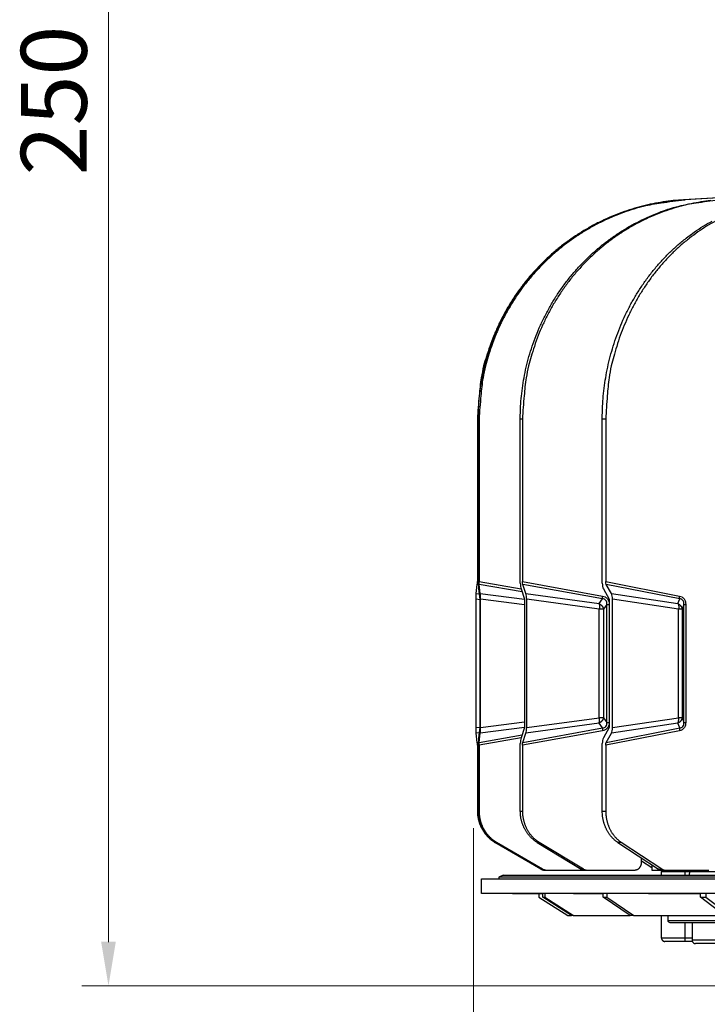
# Model space of a CAD drawing. Extents: x 361 to 2276, y 3727 to 5123.
# Drawn here: x 875 to 968, y 4261 to 4395 of the extents above; entities that cross this region are included whole.
import ezdxf

# ---------------------------------------------------------------- set-up
doc = ezdxf.new("R2010")
doc.units = 0
doc.header["$LTSCALE"] = 20
doc.header["$MEASUREMENT"] = 0
doc.layers.get('0').update_dxf_attribs({"linetype": 'CONTINUOUS'})
doc.layers.add('1', color=7, linetype='CONTINUOUS')
doc.layers.add('204', color=7, linetype='CONTINUOUS')
doc.styles.get("Standard").update_dxf_attribs({"font": 'monotxt.shx'})

# ---------------------------------------------------------------- blocks, each defined once
blk = doc.blocks.new('HSDJJDJDJJ54')
at = {"layer": '204', "color": 252, "linetype": 'Continuous'}
for p, q in [((621.63, 4391.61), (613.85, 4391.16)), ((613.97, 4391.16), (614.07, 4391.16)), ((621.85, 4391.61), (614.07, 4391.16)), ((585.72, 4361.21), (585.72, 4339.01)), ((585.85, 4338.78), (585.85, 4361.21)), ((585.95, 4361.21), (585.85, 4361.21)), ((585.95, 4361.21), (585.95, 4339.01)), ((591.58, 4338.78), (591.58, 4361.21)), ((591.87, 4361.21), (591.58, 4361.21)), ((591.87, 4361.21), (591.87, 4339.01)), ((603.24, 4361.21), (602.77, 4361.21)), ((602.77, 4338.78), (602.77, 4361.21)), ((603.24, 4361.21), (603.24, 4339.01)), ((585.56, 4337.36), (585.7, 4338.62)), ((585.86, 4338.59), (585.7, 4338.62)), ((585.72, 4339.01), (585.85, 4338.98)), ((585.95, 4339.01), (591.68, 4338.01)), ((591.82, 4337.6), (585.97, 4338.62)), ((586.12, 4337.36), (585.97, 4338.62)), ((591.87, 4339.01), (602.81, 4337.03)), ((602.8, 4336.65), (591.92, 4338.62)), ((592.35, 4337.36), (591.92, 4338.62)), ((603.24, 4339.01), (613.32, 4337.03)), ((613.35, 4336.65), (603.32, 4338.62)), ((604.02, 4337.36), (603.32, 4338.62)), ((585.56, 4337.36), (585.97, 4337.31)), ((585.89, 4338), (586.05, 4336.6)), ((586.12, 4337.36), (592.16, 4336.58)), ((591.68, 4338), (592.16, 4336.6)), ((592.35, 4337.36), (602.33, 4336)), ((602.93, 4338), (603.71, 4336.6)), ((604.02, 4337.36), (613.1, 4336)), ((586.05, 4336.53), (585.53, 4336.6)), ((585.53, 4319.06), (585.53, 4336.6)), ((586.05, 4336.6), (586.05, 4319.05)), ((592.16, 4335.82), (586.15, 4336.6)), ((586.15, 4319.06), (586.15, 4336.6)), ((592.16, 4336.6), (592.16, 4319.05)), ((602.36, 4335.25), (592.45, 4336.6)), ((592.45, 4319.06), (592.45, 4336.6)), ((602.33, 4336), (602.8, 4336.65)), ((603.41, 4335.89), (602.94, 4335.25)), ((603.41, 4335.89), (603.71, 4335.89)), ((603.41, 4319.76), (603.41, 4335.89)), ((603.71, 4336.6), (603.71, 4319.05)), ((613.2, 4335.25), (604.18, 4336.6)), ((604.18, 4319.06), (604.18, 4336.6)), ((613.1, 4336), (613.35, 4336.65)), ((613.91, 4335.89), (613.66, 4335.25)), ((613.91, 4319.76), (613.91, 4335.89)), ((613.91, 4335.89), (614.16, 4335.89)), ((614.16, 4335.89), (614.16, 4319.76)), ((602.94, 4335.25), (602.36, 4335.25)), ((602.36, 4320.41), (602.36, 4335.25)), ((602.94, 4335.25), (602.94, 4320.41)), ((613.2, 4320.41), (613.2, 4335.25)), ((613.66, 4335.25), (613.2, 4335.25)), ((613.66, 4335.25), (613.66, 4320.41)), ((586.15, 4319.06), (592.16, 4319.84)), ((602.33, 4319.66), (592.35, 4318.29)), ((592.45, 4319.06), (602.36, 4320.41)), ((602.8, 4319.01), (602.33, 4319.66)), ((602.94, 4320.41), (602.36, 4320.41)), ((602.94, 4320.41), (603.41, 4319.76)), ((603.41, 4319.76), (603.71, 4319.76)), ((613.1, 4319.66), (604.02, 4318.29)), ((604.18, 4319.06), (613.2, 4320.41)), ((613.35, 4319.01), (613.1, 4319.66)), ((613.66, 4320.41), (613.2, 4320.41)), ((613.66, 4320.41), (613.91, 4319.76)), ((613.91, 4319.76), (614.16, 4319.76)), ((585.53, 4319.06), (586.05, 4319.13)), ((585.97, 4318.35), (585.56, 4318.29)), ((585.7, 4317.04), (585.56, 4318.29)), ((586.05, 4319.05), (585.89, 4317.65)), ((585.97, 4317.04), (586.12, 4318.29)), ((592.16, 4319.08), (586.12, 4318.29)), ((592.16, 4319.05), (591.68, 4317.65)), ((602.81, 4318.63), (591.87, 4316.65)), ((591.92, 4317.04), (602.8, 4319.01)), ((591.92, 4317.04), (592.35, 4318.29)), ((603.71, 4319.05), (602.93, 4317.65)), ((613.32, 4318.63), (603.24, 4316.65)), ((603.32, 4317.04), (613.35, 4319.01)), ((603.32, 4317.04), (604.02, 4318.29)), ((585.7, 4317.04), (585.86, 4317.07)), ((585.85, 4307.64), (585.85, 4316.88)), ((591.68, 4317.65), (585.95, 4316.65)), ((585.97, 4317.04), (591.82, 4318.06)), ((591.58, 4307.64), (591.58, 4316.88)), ((602.77, 4307.64), (602.77, 4316.88)), ((585.85, 4316.68), (585.72, 4316.65)), ((585.72, 4316.65), (585.72, 4307.64)), ((585.95, 4316.65), (585.95, 4307.64)), ((591.87, 4316.65), (591.87, 4307.64)), ((603.24, 4316.65), (603.24, 4307.64)), ((585.85, 4307.64), (585.95, 4307.64)), ((591.58, 4307.64), (591.87, 4307.64)), ((602.77, 4307.64), (603.24, 4307.64)), ((594.38, 4299.73), (588.11, 4303.37)), ((588.25, 4303.37), (594.51, 4299.73)), ((588.34, 4303.37), (588.25, 4303.37)), ((594.61, 4299.73), (588.34, 4303.37)), ((593.88, 4303.37), (599.9, 4299.73)), ((594.17, 4303.37), (593.88, 4303.37)), ((600.19, 4299.73), (594.17, 4303.37)), ((604.88, 4303.37), (610.43, 4299.73)), ((605.35, 4303.37), (604.88, 4303.37)), ((610.91, 4299.73), (605.35, 4303.37)), ((608.13, 4300.6), (608.13, 4301.24)), ((609.53, 4299.9), (608.13, 4300.82)), ((594.51, 4299.73), (594.61, 4299.73)), ((594.88, 4299.6), (595.01, 4299.6)), ((595.01, 4299.6), (595.11, 4299.6)), ((595.11, 4299.6), (600.38, 4299.6)), ((599.9, 4299.73), (600.19, 4299.73)), ((600.38, 4299.6), (600.67, 4299.6)), ((600.67, 4299.6), (607.17, 4299.6)), ((610.43, 4299.73), (610.91, 4299.73)), ((610.88, 4299.6), (611.35, 4299.6)), ((611.35, 4299.6), (617.34, 4299.6))]:
    blk.add_line(p, q, dxfattribs=at)
at = {"layer": '204', "color": 7, "linetype": 'Continuous'}
for p, q in [((609.53, 4300.32), (609.53, 4299.6)), ((609.53, 4299.6), (610.88, 4299.6))]:
    blk.add_line(p, q, dxfattribs=at)
at = {"layer": '204', "color": 254, "linetype": 'Continuous'}
for p, q in [((610.83, 4299.4), (614.08, 4299.4)), ((610.83, 4299.4), (610.83, 4298.9)), ((614.08, 4299.4), (614.66, 4299.4)), ((614.08, 4298.9), (614.08, 4299.4)), ((614.66, 4299.4), (614.65, 4298.9)), ((614.66, 4299.4), (645.89, 4299.4)), ((586.28, 4298.4), (680.04, 4298.4)), ((586.28, 4296.4), (586.28, 4298.4)), ((589.25, 4298.9), (588.65, 4298.6)), ((727.78, 4298.6), (588.65, 4298.6)), ((588.65, 4298.6), (588.65, 4298.4)), ((589.25, 4298.9), (727.78, 4298.9)), ((680.04, 4296.4), (586.28, 4296.4)), ((594.12, 4296.4), (594.12, 4295.9)), ((594.12, 4295.9), (598.05, 4293.4)), ((594.67, 4295.9), (594.67, 4296.4)), ((594.67, 4295.9), (594.93, 4295.9)), ((598.58, 4293.4), (594.67, 4295.9)), ((594.93, 4296.4), (594.93, 4295.9)), ((594.93, 4295.9), (598.85, 4293.4)), ((602.9, 4295.9), (602.9, 4296.4)), ((602.9, 4295.9), (603.4, 4295.9)), ((606.58, 4293.4), (602.9, 4295.9)), ((603.4, 4296.4), (603.4, 4295.9)), ((603.4, 4295.9), (607.08, 4293.4)), ((616.16, 4295.9), (616.16, 4296.4)), ((616.16, 4295.9), (616.89, 4295.9)), ((619.46, 4293.4), (616.16, 4295.9)), ((616.89, 4296.4), (616.89, 4295.9)), ((616.89, 4295.9), (620.19, 4293.4)), ((598.05, 4293.4), (598.58, 4293.4)), ((598.85, 4293.4), (598.58, 4293.4)), ((598.85, 4293.4), (606.58, 4293.4)), ((607.08, 4293.4), (606.58, 4293.4)), ((607.08, 4293.4), (619.46, 4293.4)), ((610.83, 4293.4), (610.83, 4290.35)), ((611.75, 4292.7), (611.75, 4293.4)), ((611.75, 4292.7), (645.89, 4292.7)), ((645.89, 4292.4), (612.06, 4292.4)), ((614.08, 4290.35), (614.08, 4292.4)), ((615.03, 4292.4), (615.04, 4290.35)), ((610.83, 4290.35), (614.08, 4290.35)), ((614.08, 4289.85), (611.33, 4289.85)), ((614.08, 4290.35), (615.04, 4290.35)), ((614.08, 4289.85), (614.08, 4290.35)), ((615.07, 4289.85), (614.08, 4289.85)), ((615.04, 4290.04), (645.99, 4290.04)), ((852.06, 4289.55), (615.5, 4289.55))]:
    blk.add_line(p, q, dxfattribs=at)
at = {"layer": '204', "color": 253, "linetype": 'Continuous'}
blk.add_line((616.55, 4299.6), (616.43, 4299.4), dxfattribs=at)
at = {"layer": '204', "color": 252, "linetype": 'Continuous'}
for points in [[(613.85, 4391.16), (612.47, 4391.05, 0.012405), (611.08, 4390.87, 0.011823), (609.68, 4390.62, 0.011655), (608.27, 4390.3, 0.01211), (606.85, 4389.9, 0.012324), (605.44, 4389.43, 0.012459), (604.04, 4388.88, 0.012546), (602.65, 4388.25, 0.012727), (601.29, 4387.55, 0.01282), (599.94, 4386.77, 0.012943), (598.64, 4385.91, 0.013001), (597.37, 4384.99, 0.013081), (596.15, 4383.99, 0.013124), (594.98, 4382.93, 0.013181), (593.86, 4381.8, 0.013163), (592.81, 4380.62, 0.013094), (591.82, 4379.38, 0.013161), (590.9, 4378.1, 0.013321), (590.05, 4376.77, 0.012973), (589.28, 4375.41, 0.012182), (588.58, 4374.03, 0.013119), (587.96, 4372.61, 0.015107), (587.42, 4371.14, 0.011856), (586.95, 4369.74, 0.005094), (586.57, 4368.47, 0.015582), (586.25, 4366.86, 0.026107), (585.97, 4364.4, 0.013329), (585.72, 4361.21, 0.007307)], [(585.85, 4361.21), (585.89, 4362.6, -0.012287), (585.98, 4364, -0.011711), (586.15, 4365.42, -0.011548), (586.39, 4366.86, -0.012003), (586.7, 4368.3, -0.012219), (587.09, 4369.74, -0.012359), (587.55, 4371.18, -0.012452), (588.09, 4372.61, -0.01264), (588.71, 4374.02, -0.012742), (589.41, 4375.41, -0.012875), (590.18, 4376.77, -0.012944), (591.03, 4378.1, -0.013036), (591.95, 4379.38, -0.013091), (592.94, 4380.62, -0.01316), (594, 4381.8, -0.013156), (595.11, 4382.93, -0.013101), (596.28, 4383.99, -0.013181), (597.5, 4384.99, -0.013354), (598.77, 4385.91, -0.013019), (600.08, 4386.77, -0.012235), (601.41, 4387.55, -0.013187), (602.78, 4388.25, -0.015199), (604.21, 4388.88, -0.011939), (605.57, 4389.43, -0.005131), (606.81, 4389.88, -0.015703), (608.4, 4390.3, -0.026333), (610.82, 4390.73, -0.013452), (613.97, 4391.16, -0.007376)], [(614.07, 4391.16), (612.7, 4391.05, 0.012409), (611.31, 4390.87, 0.011825), (609.91, 4390.62, 0.011658), (608.5, 4390.3, 0.012113), (607.08, 4389.9, 0.012327), (605.67, 4389.43, 0.012462), (604.27, 4388.88, 0.012548), (602.88, 4388.25, 0.012729), (601.52, 4387.55, 0.012822), (600.18, 4386.77, 0.012945), (598.87, 4385.91, 0.013002), (597.6, 4384.99, 0.013082), (596.38, 4383.99, 0.013124), (595.21, 4382.93, 0.013181), (594.09, 4381.8, 0.013163), (593.04, 4380.62, 0.013094), (592.05, 4379.38, 0.01316), (591.13, 4378.1, 0.01332), (590.28, 4376.77, 0.012972), (589.51, 4375.41, 0.01218), (588.81, 4374.03, 0.013117), (588.19, 4372.61, 0.015104), (587.65, 4371.14, 0.011854), (587.19, 4369.74, 0.005093), (586.81, 4368.47, 0.015579), (586.49, 4366.86, 0.0261), (586.2, 4364.4, 0.013325), (585.95, 4361.21, 0.007305)], [(591.58, 4361.21), (591.61, 4362.6, -0.011812), (591.7, 4364, -0.011262), (591.86, 4365.42, -0.011113), (592.09, 4366.86, -0.011562), (592.39, 4368.3, -0.011787), (592.76, 4369.74, -0.011942), (593.21, 4371.18, -0.012057), (593.73, 4372.61, -0.012268), (594.33, 4374.02, -0.012402), (595, 4375.41, -0.012568), (595.74, 4376.77, -0.012679), (596.55, 4378.1, -0.012813), (597.44, 4379.38, -0.012917), (598.39, 4380.62, -0.013036), (599.4, 4381.8, -0.013087), (600.47, 4382.93, -0.013085), (601.6, 4383.99, -0.013221), (602.77, 4384.99, -0.01345), (604, 4385.91, -0.013167), (605.25, 4386.77, -0.01242), (606.53, 4387.55, -0.013436), (607.85, 4388.25, -0.015545), (609.23, 4388.88, -0.012256), (610.53, 4389.43, -0.005278), (611.72, 4389.88, -0.016178), (613.25, 4390.3, -0.027246), (615.57, 4390.73, -0.013958), (618.61, 4391.16, -0.007661)], [(617.58, 4391.05, 0.012901), (616.24, 4390.87, 0.012285), (614.9, 4390.62, 0.012097), (613.54, 4390.3, 0.01255), (612.18, 4389.9, 0.012746), (610.82, 4389.43, 0.012857), (609.48, 4388.88, 0.012912), (608.14, 4388.25, 0.01306), (606.83, 4387.55, 0.013112), (605.54, 4386.77, 0.013192), (604.28, 4385.91, 0.0132), (603.07, 4384.99, 0.01323), (601.89, 4383.99, 0.013218), (600.77, 4382.93, 0.013221), (599.69, 4381.8, 0.013147), (598.68, 4380.62, 0.013025), (597.73, 4379.38, 0.013037), (596.85, 4378.1, 0.013143), (596.03, 4376.77, 0.01275), (595.29, 4375.41, 0.011931), (594.62, 4374.03, 0.012806), (594.02, 4372.61, 0.014698), (593.5, 4371.14, 0.0115), (593.05, 4369.74, 0.004933), (592.69, 4368.47, 0.015069), (592.38, 4366.86, 0.025165), (592.11, 4364.4, 0.012823), (591.87, 4361.21, 0.007026)], [(602.77, 4361.21), (602.79, 4362.6, -0.010884), (602.88, 4364, -0.010383), (603.03, 4365.42, -0.010258), (603.24, 4366.86, -0.010692), (603.51, 4368.3, -0.010928), (603.86, 4369.74, -0.011107), (604.27, 4371.18, -0.011258), (604.75, 4372.61, -0.011506), (605.3, 4374.02, -0.011694), (605.91, 4375.41, -0.011919), (606.6, 4376.77, -0.012103), (607.35, 4378.1, -0.012315), (608.17, 4379.38, -0.012511), (609.04, 4380.62, -0.012724), (609.98, 4381.8, -0.012882), (610.96, 4382.93, -0.012987), (612, 4383.99, -0.013239), (613.08, 4384.99, -0.013584), (614.21, 4385.91, -0.013418), (615.36, 4386.77, -0.012759), (616.54, 4387.55, -0.013913), (617.76, 4388.25, -0.016233)], [(618.23, 4388.25, 0.013734), (617.02, 4387.55, 0.013687), (615.83, 4386.77, 0.013666), (614.68, 4385.91, 0.013562), (613.55, 4384.99, 0.01348), (612.47, 4383.99, 0.013349), (611.43, 4382.93, 0.013239), (610.45, 4381.8, 0.013049), (609.51, 4380.62, 0.012821), (608.64, 4379.38, 0.012725), (607.82, 4378.1, 0.012729), (607.07, 4376.77, 0.012253), (606.39, 4375.41, 0.011391), (605.77, 4374.03, 0.012149), (605.22, 4372.61, 0.013856), (604.74, 4371.14, 0.010777), (604.33, 4369.74, 0.004609), (603.99, 4368.47, 0.014044), (603.71, 4366.86, 0.023312), (603.46, 4364.4, 0.011837), (603.24, 4361.21, 0.006479)], [(602.8, 4336.65), (602.8, 4336.66, -0.004827), (602.8, 4336.67, -0.004487), (602.8, 4336.68, -0.004221), (602.8, 4336.69, -0.00406), (602.8, 4336.7, -0.003878), (602.8, 4336.71, -0.00371), (602.79, 4336.72, -0.003546), (602.79, 4336.73, -0.003411), (602.79, 4336.74, -0.003276), (602.79, 4336.75, -0.00316), (602.79, 4336.77, -0.003044), (602.79, 4336.78, -0.002943), (602.79, 4336.79, -0.002848), (602.79, 4336.81, -0.002767), (602.79, 4336.82, -0.002678), (602.79, 4336.83, -0.002591), (602.79, 4336.85, -0.002542), (602.79, 4336.86, -0.002525), (602.8, 4336.87, -0.0024), (602.8, 4336.89, -0.002203), (602.8, 4336.9, -0.002367), (602.8, 4336.91, -0.002737), (602.8, 4336.93, -0.002066), (602.8, 4336.94, -0.000767), (602.8, 4336.95, -0.0028), (602.8, 4336.97, -0.004683), (602.81, 4336.99, -0.002293), (602.81, 4337.03, -0.001223)], [(613.35, 4336.65), (613.34, 4336.66, -0.006949), (613.34, 4336.67, -0.006554), (613.34, 4336.68, -0.006248), (613.33, 4336.69, -0.006081), (613.33, 4336.7, -0.005873), (613.33, 4336.71, -0.005673), (613.33, 4336.72, -0.005471), (613.32, 4336.73, -0.005304), (613.32, 4336.74, -0.005131), (613.32, 4336.75, -0.00498), (613.32, 4336.77, -0.004825), (613.32, 4336.78, -0.00469), (613.31, 4336.79, -0.004558), (613.31, 4336.81, -0.004447), (613.31, 4336.82, -0.004319), (613.31, 4336.83, -0.004191), (613.31, 4336.85, -0.004123), (613.31, 4336.86, -0.004105), (613.31, 4336.87, -0.003908), (613.31, 4336.89, -0.003592), (613.31, 4336.9, -0.003864), (613.31, 4336.91, -0.004473), (613.31, 4336.93, -0.003378), (613.31, 4336.94, -0.001254), (613.31, 4336.95, -0.004579), (613.31, 4336.97, -0.007656), (613.32, 4336.99, -0.003744), (613.32, 4337.03, -0.001995)], [(602.33, 4336), (602.34, 4335.98, -0.005253), (602.34, 4335.96, -0.004913), (602.35, 4335.94, -0.004647), (602.35, 4335.92, -0.00449), (602.36, 4335.9, -0.004309), (602.36, 4335.88, -0.004139), (602.36, 4335.86, -0.003973), (602.37, 4335.84, -0.003835), (602.37, 4335.81, -0.003696), (602.37, 4335.79, -0.003576), (602.37, 4335.76, -0.003455), (602.38, 4335.74, -0.00335), (602.38, 4335.71, -0.003249), (602.38, 4335.69, -0.003165), (602.38, 4335.66, -0.00307), (602.38, 4335.64, -0.002976), (602.38, 4335.61, -0.002925), (602.38, 4335.58, -0.002911), (602.38, 4335.55, -0.002771), (602.38, 4335.53, -0.002547), (602.38, 4335.5, -0.002741), (602.38, 4335.47, -0.003174), (602.38, 4335.44, -0.002399), (602.38, 4335.41, -0.000889), (602.38, 4335.39, -0.003256), (602.37, 4335.36, -0.005455), (602.37, 4335.31, -0.002673), (602.36, 4335.25, -0.001426)], [(602.33, 4336), (602.36, 4335.99, -0.006946), (602.39, 4335.97, -0.00677), (602.42, 4335.95, -0.006704), (602.45, 4335.93, -0.006812), (602.48, 4335.91, -0.006861), (602.51, 4335.89, -0.006891), (602.53, 4335.87, -0.006915), (602.56, 4335.85, -0.006969), (602.59, 4335.83, -0.007007), (602.61, 4335.81, -0.007058), (602.64, 4335.78, -0.007099), (602.66, 4335.76, -0.007148), (602.69, 4335.73, -0.007202), (602.71, 4335.71, -0.007267), (602.73, 4335.68, -0.007306), (602.75, 4335.65, -0.00732), (602.77, 4335.62, -0.007436), (602.79, 4335.6, -0.007629), (602.81, 4335.57, -0.007499), (602.83, 4335.54, -0.007095), (602.84, 4335.51, -0.007823), (602.86, 4335.48, -0.009295), (602.87, 4335.45, -0.007274), (602.89, 4335.42, -0.00283), (602.9, 4335.4, -0.010076), (602.91, 4335.36, -0.017576), (602.92, 4335.31, -0.008979), (602.94, 4335.25, -0.004887)], [(613.1, 4336), (613.13, 4335.99, -0.007352), (613.16, 4335.97, -0.007211), (613.19, 4335.95, -0.007185), (613.22, 4335.93, -0.007343), (613.25, 4335.91, -0.00744), (613.27, 4335.89, -0.007512), (613.3, 4335.87, -0.007579), (613.33, 4335.85, -0.007676), (613.35, 4335.83, -0.007756), (613.38, 4335.81, -0.007845), (613.4, 4335.78, -0.007924), (613.42, 4335.76, -0.008008), (613.45, 4335.73, -0.008095), (613.47, 4335.71, -0.008192), (613.49, 4335.68, -0.008256), (613.51, 4335.65, -0.008288), (613.53, 4335.62, -0.008433), (613.54, 4335.6, -0.00866), (613.56, 4335.57, -0.008517), (613.57, 4335.54, -0.008057), (613.59, 4335.51, -0.00888), (613.6, 4335.48, -0.010537), (613.61, 4335.45, -0.008229), (613.62, 4335.42, -0.003197), (613.63, 4335.4, -0.011367), (613.64, 4335.36, -0.019703), (613.65, 4335.31, -0.009992), (613.66, 4335.25, -0.005417)], [(613.1, 4336), (613.11, 4335.98, -0.006931), (613.12, 4335.96, -0.006577), (613.13, 4335.94, -0.006307), (613.14, 4335.92, -0.006168), (613.14, 4335.9, -0.005989), (613.15, 4335.88, -0.005812), (613.16, 4335.86, -0.005632), (613.17, 4335.84, -0.005484), (613.17, 4335.81, -0.005328), (613.18, 4335.79, -0.005191), (613.18, 4335.76, -0.005049), (613.19, 4335.74, -0.004924), (613.19, 4335.71, -0.004803), (613.2, 4335.69, -0.0047), (613.2, 4335.66, -0.00458), (613.2, 4335.64, -0.004456), (613.21, 4335.61, -0.004396), (613.21, 4335.58, -0.004388), (613.21, 4335.55, -0.004188), (613.21, 4335.53, -0.003857), (613.21, 4335.5, -0.004158), (613.21, 4335.47, -0.004824), (613.21, 4335.44, -0.00365), (613.21, 4335.41, -0.001354), (613.21, 4335.39, -0.00496), (613.21, 4335.36, -0.008315), (613.21, 4335.31, -0.004074), (613.2, 4335.25, -0.002173)], [(602.33, 4319.66), (602.34, 4319.67, 0.005253), (602.34, 4319.69, 0.004913), (602.35, 4319.71, 0.004647), (602.35, 4319.73, 0.00449), (602.36, 4319.75, 0.004309), (602.36, 4319.78, 0.00414), (602.36, 4319.8, 0.003973), (602.37, 4319.82, 0.003835), (602.37, 4319.84, 0.003696), (602.37, 4319.87, 0.003576), (602.37, 4319.89, 0.003455), (602.38, 4319.92, 0.00335), (602.38, 4319.94, 0.003249), (602.38, 4319.97, 0.003165), (602.38, 4320, 0.00307), (602.38, 4320.02, 0.002976), (602.38, 4320.05, 0.002925), (602.38, 4320.08, 0.002911), (602.38, 4320.1, 0.002771), (602.38, 4320.13, 0.002547), (602.38, 4320.16, 0.002741), (602.38, 4320.19, 0.003174), (602.38, 4320.22, 0.002399), (602.38, 4320.24, 0.000889), (602.38, 4320.27, 0.003256), (602.37, 4320.3, 0.005455), (602.37, 4320.35, 0.002673), (602.36, 4320.41, 0.001426)], [(602.94, 4320.41), (602.94, 4320.38, -0.00845), (602.93, 4320.35, -0.008151), (602.92, 4320.32, -0.007981), (602.91, 4320.29, -0.008018), (602.9, 4320.26, -0.007976), (602.89, 4320.23, -0.007911), (602.87, 4320.21, -0.007832), (602.86, 4320.18, -0.007788), (602.84, 4320.15, -0.00772), (602.83, 4320.12, -0.007667), (602.81, 4320.09, -0.007597), (602.79, 4320.06, -0.00754), (602.77, 4320.03, -0.00748), (602.75, 4320, -0.007437), (602.73, 4319.98, -0.00736), (602.71, 4319.95, -0.007266), (602.69, 4319.92, -0.007268), (602.66, 4319.9, -0.007345), (602.64, 4319.87, -0.007108), (602.61, 4319.85, -0.006631), (602.59, 4319.83, -0.007209), (602.56, 4319.8, -0.008431), (602.53, 4319.78, -0.006492), (602.51, 4319.76, -0.002504), (602.48, 4319.74, -0.008847), (602.45, 4319.72, -0.01506), (602.4, 4319.69, -0.00754), (602.33, 4319.66, -0.004067)], [(613.66, 4320.41), (613.66, 4320.38, -0.009307), (613.65, 4320.35, -0.009026), (613.65, 4320.32, -0.008883), (613.64, 4320.29, -0.008963), (613.63, 4320.26, -0.008952), (613.62, 4320.23, -0.008908), (613.61, 4320.21, -0.008845), (613.6, 4320.18, -0.008815), (613.59, 4320.15, -0.008753), (613.57, 4320.12, -0.008702), (613.56, 4320.09, -0.008628), (613.54, 4320.06, -0.008563), (613.53, 4320.03, -0.008491), (613.51, 4320, -0.008433), (613.49, 4319.98, -0.008334), (613.47, 4319.95, -0.008211), (613.45, 4319.92, -0.008192), (613.42, 4319.9, -0.008255), (613.4, 4319.87, -0.007962), (613.38, 4319.85, -0.007402), (613.35, 4319.83, -0.008015), (613.33, 4319.8, -0.009329), (613.3, 4319.78, -0.007144), (613.27, 4319.76, -0.002747), (613.25, 4319.74, -0.009676), (613.22, 4319.72, -0.016301), (613.17, 4319.69, -0.008079), (613.1, 4319.66, -0.004336)], [(613.1, 4319.66), (613.11, 4319.67, 0.006931), (613.12, 4319.69, 0.006577), (613.13, 4319.71, 0.006307), (613.14, 4319.73, 0.006168), (613.14, 4319.75, 0.005989), (613.15, 4319.78, 0.005812), (613.16, 4319.8, 0.005632), (613.17, 4319.82, 0.005484), (613.17, 4319.84, 0.005328), (613.18, 4319.87, 0.005191), (613.18, 4319.89, 0.00505), (613.19, 4319.92, 0.004925), (613.19, 4319.94, 0.004803), (613.2, 4319.97, 0.0047), (613.2, 4320, 0.00458), (613.2, 4320.02, 0.004456), (613.21, 4320.05, 0.004396), (613.21, 4320.08, 0.004388), (613.21, 4320.1, 0.004188), (613.21, 4320.13, 0.003857), (613.21, 4320.16, 0.004158), (613.21, 4320.19, 0.004824), (613.21, 4320.22, 0.00365), (613.21, 4320.24, 0.001354), (613.21, 4320.27, 0.00496), (613.21, 4320.3, 0.008315), (613.21, 4320.35, 0.004074), (613.2, 4320.41, 0.002173)], [(602.8, 4319.01), (602.8, 4319, 0.004827), (602.8, 4318.99, 0.004487), (602.8, 4318.98, 0.004221), (602.8, 4318.97, 0.00406), (602.8, 4318.96, 0.003878), (602.8, 4318.95, 0.00371), (602.79, 4318.94, 0.003546), (602.79, 4318.93, 0.003411), (602.79, 4318.91, 0.003276), (602.79, 4318.9, 0.00316), (602.79, 4318.89, 0.003044), (602.79, 4318.88, 0.002943), (602.79, 4318.86, 0.002848), (602.79, 4318.85, 0.002767), (602.79, 4318.84, 0.002678), (602.79, 4318.83, 0.002591), (602.79, 4318.81, 0.002542), (602.79, 4318.8, 0.002525), (602.8, 4318.78, 0.0024), (602.8, 4318.77, 0.002203), (602.8, 4318.76, 0.002367), (602.8, 4318.74, 0.002737), (602.8, 4318.73, 0.002066), (602.8, 4318.71, 0.000767), (602.8, 4318.7, 0.0028), (602.8, 4318.69, 0.004683), (602.81, 4318.66, 0.002293), (602.81, 4318.63, 0.001223)], [(613.35, 4319.01), (613.34, 4319, 0.006949), (613.34, 4318.99, 0.006554), (613.34, 4318.98, 0.006248), (613.33, 4318.97, 0.00608), (613.33, 4318.96, 0.005873), (613.33, 4318.95, 0.005672), (613.33, 4318.94, 0.005471), (613.32, 4318.93, 0.005304), (613.32, 4318.91, 0.005131), (613.32, 4318.9, 0.00498), (613.32, 4318.89, 0.004825), (613.32, 4318.88, 0.00469), (613.31, 4318.86, 0.004558), (613.31, 4318.85, 0.004447), (613.31, 4318.84, 0.004319), (613.31, 4318.83, 0.004191), (613.31, 4318.81, 0.004123), (613.31, 4318.8, 0.004105), (613.31, 4318.78, 0.003908), (613.31, 4318.77, 0.003592), (613.31, 4318.76, 0.003864), (613.31, 4318.74, 0.004473), (613.31, 4318.73, 0.003378), (613.31, 4318.71, 0.001254), (613.31, 4318.7, 0.004579), (613.31, 4318.69, 0.007656), (613.32, 4318.66, 0.003744), (613.32, 4318.63, 0.001995)], [(585.72, 4307.64), (585.72, 4307.48, 0.008398), (585.73, 4307.31, 0.008217), (585.74, 4307.14, 0.008162), (585.76, 4306.98, 0.008308), (585.79, 4306.81, 0.00838), (585.82, 4306.64, 0.00842), (585.86, 4306.48, 0.008448), (585.9, 4306.31, 0.008505), (585.95, 4306.15, 0.008536), (586, 4305.98, 0.008575), (586.06, 4305.82, 0.008595), (586.13, 4305.66, 0.008619), (586.2, 4305.5, 0.008639), (586.28, 4305.34, 0.008667), (586.36, 4305.19, 0.008655), (586.45, 4305.04, 0.00861), (586.54, 4304.89, 0.008675), (586.64, 4304.75, 0.008823), (586.74, 4304.61, 0.008588), (586.85, 4304.47, 0.008047), (586.96, 4304.34, 0.008783), (587.07, 4304.21, 0.010309), (587.2, 4304.09, 0.007956), (587.32, 4303.97, 0.003067), (587.42, 4303.87, 0.010863), (587.57, 4303.75, 0.018492), (587.8, 4303.58, 0.009231), (588.11, 4303.37, 0.004968)], [(588.25, 4303.37), (588.11, 4303.46, -0.008456), (587.97, 4303.55, -0.008271), (587.84, 4303.65, -0.008212), (587.71, 4303.75, -0.008356), (587.58, 4303.86, -0.008425), (587.45, 4303.97, -0.008462), (587.33, 4304.09, -0.008486), (587.21, 4304.21, -0.008539), (587.09, 4304.34, -0.008566), (586.98, 4304.47, -0.008601), (586.87, 4304.61, -0.008616), (586.77, 4304.75, -0.008635), (586.67, 4304.89, -0.00865), (586.58, 4305.04, -0.008674), (586.49, 4305.19, -0.008656), (586.41, 4305.34, -0.008607), (586.33, 4305.5, -0.008666), (586.26, 4305.66, -0.008809), (586.2, 4305.82, -0.00857), (586.14, 4305.98, -0.008026), (586.08, 4306.14, -0.008755), (586.03, 4306.31, -0.010271), (585.99, 4306.48, -0.007922), (585.95, 4306.64, -0.003053), (585.92, 4306.79, -0.01081), (585.9, 4306.98, -0.018388), (585.88, 4307.27, -0.009173), (585.85, 4307.64, -0.004935)], [(585.95, 4307.64), (585.96, 4307.48, 0.008396), (585.96, 4307.31, 0.008215), (585.98, 4307.14, 0.008159), (586, 4306.98, 0.008306), (586.02, 4306.81, 0.008378), (586.05, 4306.64, 0.008418), (586.09, 4306.48, 0.008446), (586.13, 4306.31, 0.008503), (586.18, 4306.15, 0.008534), (586.24, 4305.98, 0.008574), (586.3, 4305.82, 0.008593), (586.36, 4305.66, 0.008618), (586.43, 4305.5, 0.008637), (586.51, 4305.34, 0.008666), (586.59, 4305.19, 0.008654), (586.68, 4305.04, 0.008609), (586.77, 4304.89, 0.008674), (586.87, 4304.75, 0.008822), (586.97, 4304.61, 0.008587), (587.08, 4304.47, 0.008047), (587.19, 4304.34, 0.008783), (587.31, 4304.21, 0.010309), (587.43, 4304.09, 0.007956), (587.55, 4303.97, 0.003067), (587.66, 4303.87, 0.010863), (587.8, 4303.75, 0.018493), (588.04, 4303.58, 0.009231), (588.34, 4303.37, 0.004968)], [(593.88, 4303.37), (593.74, 4303.46, -0.008594), (593.61, 4303.55, -0.008386), (593.48, 4303.65, -0.008304), (593.36, 4303.75, -0.00843), (593.23, 4303.86, -0.008476), (593.11, 4303.97, -0.008491), (592.99, 4304.09, -0.008492), (592.88, 4304.21, -0.008522), (592.77, 4304.34, -0.008526), (592.66, 4304.47, -0.008538), (592.56, 4304.61, -0.00853), (592.46, 4304.75, -0.008527), (592.37, 4304.89, -0.008519), (592.28, 4305.04, -0.008522), (592.19, 4305.19, -0.008484), (592.11, 4305.34, -0.008417), (592.04, 4305.5, -0.008456), (591.97, 4305.66, -0.008578), (591.91, 4305.82, -0.008328), (591.85, 4305.98, -0.007787), (591.8, 4306.14, -0.008481), (591.75, 4306.31, -0.009932), (591.71, 4306.48, -0.00765), (591.67, 4306.64, -0.002945), (591.64, 4306.79, -0.010424), (591.62, 4306.98, -0.017702), (591.6, 4307.27, -0.008822), (591.58, 4307.64, -0.004746)], [(591.87, 4307.64), (591.87, 4307.48, 0.008072), (591.88, 4307.31, 0.007899), (591.89, 4307.14, 0.007848), (591.91, 4306.98, 0.007993), (591.94, 4306.81, 0.008067), (591.97, 4306.64, 0.008113), (592, 4306.48, 0.008148), (592.04, 4306.31, 0.008212), (592.09, 4306.15, 0.008254), (592.14, 4305.98, 0.008304), (592.2, 4305.82, 0.008337), (592.26, 4305.66, 0.008375), (592.33, 4305.5, 0.008411), (592.4, 4305.34, 0.008456), (592.48, 4305.19, 0.008463), (592.57, 4305.04, 0.008438), (592.66, 4304.89, 0.008522), (592.75, 4304.75, 0.008689), (592.85, 4304.61, 0.00848), (592.95, 4304.47, 0.007966), (593.06, 4304.34, 0.008717), (593.17, 4304.21, 0.010262), (593.29, 4304.09, 0.007945), (593.4, 4303.97, 0.003068), (593.51, 4303.87, 0.010883), (593.65, 4303.75, 0.018621), (593.87, 4303.58, 0.009337), (594.17, 4303.37, 0.005035)], [(604.88, 4303.37), (604.76, 4303.46, -0.00885), (604.64, 4303.55, -0.00859), (604.52, 4303.65, -0.008461), (604.4, 4303.75, -0.008543), (604.29, 4303.86, -0.008541), (604.18, 4303.97, -0.00851), (604.07, 4304.09, -0.008462), (603.96, 4304.21, -0.008446), (603.86, 4304.34, -0.008402), (603.76, 4304.47, -0.008369), (603.67, 4304.61, -0.008315), (603.58, 4304.75, -0.008271), (603.49, 4304.89, -0.008221), (603.41, 4305.04, -0.008184), (603.33, 4305.19, -0.008109), (603.26, 4305.34, -0.00801), (603.19, 4305.5, -0.008013), (603.13, 4305.66, -0.008097), (603.07, 4305.82, -0.007831), (603.01, 4305.98, -0.007298), (602.97, 4306.14, -0.007925), (602.92, 4306.31, -0.009253), (602.89, 4306.48, -0.007106), (602.85, 4306.64, -0.002732), (602.83, 4306.79, -0.009659), (602.8, 4306.98, -0.016353), (602.78, 4307.27, -0.008136), (602.77, 4307.64, -0.004374)], [(603.24, 4307.64), (603.24, 4307.48, 0.007437), (603.25, 4307.31, 0.00728), (603.26, 4307.14, 0.007237), (603.28, 4306.98, 0.007378), (603.3, 4306.81, 0.007455), (603.33, 4306.64, 0.007509), (603.36, 4306.48, 0.007556), (603.4, 4306.31, 0.007632), (603.44, 4306.15, 0.00769), (603.49, 4305.98, 0.007758), (603.54, 4305.82, 0.007814), (603.6, 4305.66, 0.007876), (603.66, 4305.5, 0.007939), (603.73, 4305.34, 0.008012), (603.8, 4305.19, 0.008053), (603.88, 4305.04, 0.008065), (603.96, 4304.89, 0.008184), (604.05, 4304.75, 0.008385), (604.14, 4304.61, 0.008226), (604.24, 4304.47, 0.007765), (604.33, 4304.34, 0.008542), (604.44, 4304.21, 0.010116), (604.55, 4304.09, 0.007882), (604.65, 4303.97, 0.003054), (604.75, 4303.87, 0.01087), (604.88, 4303.75, 0.018797), (605.08, 4303.58, 0.009514), (605.35, 4303.37, 0.005153)], [(607.17, 4299.6), (607.22, 4299.6, 0.013384), (607.27, 4299.6, 0.012702), (607.31, 4299.61, 0.012501), (607.36, 4299.62, 0.013013), (607.41, 4299.63, 0.013238), (607.46, 4299.64, 0.013371), (607.5, 4299.66, 0.013439), (607.55, 4299.68, 0.013612), (607.6, 4299.7, 0.013676), (607.64, 4299.72, 0.013772), (607.69, 4299.75, 0.013787), (607.73, 4299.78, 0.013827), (607.77, 4299.82, 0.013816), (607.81, 4299.85, 0.013821), (607.85, 4299.89, 0.013742), (607.89, 4299.93, 0.013613), (607.92, 4299.97, 0.013619), (607.95, 4300.02, 0.013719), (607.98, 4300.06, 0.013307), (608.01, 4300.11, 0.012453), (608.03, 4300.15, 0.01334), (608.05, 4300.2, 0.015266), (608.07, 4300.25, 0.01197), (608.09, 4300.3, 0.005205), (608.1, 4300.35, 0.015599), (608.11, 4300.4, 0.025984), (608.12, 4300.49, 0.013282), (608.13, 4300.6, 0.007297)], [(594.38, 4299.73), (594.4, 4299.72, 0.004343), (594.41, 4299.71, 0.00432), (594.43, 4299.71, 0.004312), (594.44, 4299.7, 0.004333), (594.46, 4299.69, 0.004343), (594.47, 4299.68, 0.004349), (594.49, 4299.68, 0.004353), (594.51, 4299.67, 0.004361), (594.52, 4299.66, 0.004366), (594.54, 4299.66, 0.004371), (594.56, 4299.65, 0.004374), (594.57, 4299.65, 0.004375), (594.59, 4299.64, 0.00438), (594.61, 4299.64, 0.00439), (594.62, 4299.63, 0.00438), (594.64, 4299.63, 0.004355), (594.66, 4299.62, 0.004391), (594.67, 4299.62, 0.004477), (594.69, 4299.61, 0.004352), (594.71, 4299.61, 0.004067), (594.72, 4299.61, 0.004476), (594.74, 4299.61, 0.005313), (594.76, 4299.6, 0.004051), (594.78, 4299.6, 0.001437), (594.79, 4299.6, 0.005664), (594.81, 4299.6, 0.00972), (594.84, 4299.6, 0.004778), (594.88, 4299.6, 0.002542)], [(595.01, 4299.6), (594.99, 4299.6, -0.004356), (594.98, 4299.6, -0.004331), (594.96, 4299.6, -0.004323), (594.94, 4299.6, -0.004343), (594.93, 4299.6, -0.004353), (594.91, 4299.6, -0.004358), (594.89, 4299.6, -0.004361), (594.87, 4299.61, -0.004368), (594.86, 4299.61, -0.004372), (594.84, 4299.61, -0.004377), (594.82, 4299.61, -0.004378), (594.81, 4299.62, -0.004379), (594.79, 4299.62, -0.004384), (594.77, 4299.63, -0.004392), (594.75, 4299.63, -0.004382), (594.74, 4299.64, -0.004356), (594.72, 4299.64, -0.004391), (594.7, 4299.65, -0.004476), (594.69, 4299.65, -0.00435), (594.67, 4299.66, -0.004065), (594.66, 4299.66, -0.004472), (594.64, 4299.67, -0.005308), (594.62, 4299.68, -0.004046), (594.61, 4299.68, -0.001436), (594.59, 4299.69, -0.005657), (594.58, 4299.7, -0.009703), (594.55, 4299.71, -0.004769), (594.51, 4299.73, -0.002537)], [(594.61, 4299.73), (594.63, 4299.72, 0.004344), (594.64, 4299.71, 0.00432), (594.66, 4299.71, 0.004312), (594.67, 4299.7, 0.004333), (594.69, 4299.69, 0.004344), (594.71, 4299.68, 0.004349), (594.72, 4299.68, 0.004353), (594.74, 4299.67, 0.004361), (594.75, 4299.66, 0.004366), (594.77, 4299.66, 0.004372), (594.79, 4299.65, 0.004374), (594.8, 4299.65, 0.004376), (594.82, 4299.64, 0.004381), (594.84, 4299.64, 0.00439), (594.85, 4299.63, 0.004381), (594.87, 4299.63, 0.004355), (594.89, 4299.62, 0.004392), (594.9, 4299.62, 0.004477), (594.92, 4299.61, 0.004352), (594.94, 4299.61, 0.004068), (594.96, 4299.61, 0.004476), (594.97, 4299.61, 0.005314), (594.99, 4299.6, 0.004052), (595.01, 4299.6, 0.001438), (595.02, 4299.6, 0.005665), (595.04, 4299.6, 0.009721), (595.07, 4299.6, 0.004779), (595.11, 4299.6, 0.002542)], [(600.38, 4299.6), (600.36, 4299.6, -0.004531), (600.35, 4299.6, -0.004505), (600.33, 4299.6, -0.004496), (600.31, 4299.6, -0.004516), (600.3, 4299.6, -0.004525), (600.28, 4299.6, -0.004529), (600.26, 4299.6, -0.004531), (600.25, 4299.61, -0.004537), (600.23, 4299.61, -0.004539), (600.21, 4299.61, -0.004543), (600.2, 4299.61, -0.004542), (600.18, 4299.62, -0.00454), (600.17, 4299.62, -0.004542), (600.15, 4299.63, -0.004548), (600.13, 4299.63, -0.004534), (600.12, 4299.64, -0.004504), (600.1, 4299.64, -0.004537), (600.08, 4299.65, -0.00462), (600.07, 4299.65, -0.004487), (600.05, 4299.66, -0.004189), (600.04, 4299.66, -0.004605), (600.02, 4299.67, -0.005459), (600.01, 4299.68, -0.004157), (599.99, 4299.68, -0.001474), (599.98, 4299.69, -0.005804), (599.96, 4299.7, -0.009935), (599.94, 4299.71, -0.004873), (599.9, 4299.73, -0.00259)], [(600.19, 4299.73), (600.21, 4299.72, 0.00443), (600.22, 4299.71, 0.004411), (600.24, 4299.71, 0.004408), (600.25, 4299.7, 0.004434), (600.27, 4299.69, 0.00445), (600.28, 4299.68, 0.004461), (600.3, 4299.68, 0.00447), (600.31, 4299.67, 0.004482), (600.33, 4299.66, 0.004492), (600.34, 4299.66, 0.004502), (600.36, 4299.65, 0.004509), (600.38, 4299.65, 0.004514), (600.39, 4299.64, 0.004523), (600.41, 4299.64, 0.004537), (600.42, 4299.63, 0.004531), (600.44, 4299.63, 0.004507), (600.46, 4299.62, 0.004548), (600.47, 4299.62, 0.00464), (600.49, 4299.61, 0.004513), (600.51, 4299.61, 0.00422), (600.52, 4299.61, 0.004646), (600.54, 4299.61, 0.005518), (600.56, 4299.6, 0.004209), (600.57, 4299.6, 0.001494), (600.59, 4299.6, 0.005888), (600.61, 4299.6, 0.010108), (600.63, 4299.6, 0.004971), (600.67, 4299.6, 0.002645)], [(610.88, 4299.6), (610.86, 4299.6, -0.004917), (610.85, 4299.6, -0.004888), (610.83, 4299.6, -0.004878), (610.81, 4299.6, -0.004898), (610.8, 4299.6, -0.004905), (610.78, 4299.6, -0.004907), (610.77, 4299.6, -0.004906), (610.75, 4299.61, -0.004908), (610.74, 4299.61, -0.004906), (610.72, 4299.61, -0.004904), (610.71, 4299.61, -0.004897), (610.69, 4299.62, -0.00489), (610.68, 4299.62, -0.004885), (610.66, 4299.63, -0.004884), (610.65, 4299.63, -0.004862), (610.63, 4299.64, -0.004821), (610.62, 4299.64, -0.004848), (610.6, 4299.65, -0.004928), (610.59, 4299.65, -0.004776), (610.57, 4299.66, -0.004451), (610.56, 4299.66, -0.004882), (610.54, 4299.67, -0.005775), (610.53, 4299.68, -0.004386), (610.52, 4299.68, -0.001553), (610.5, 4299.69, -0.006107), (610.49, 4299.7, -0.010404), (610.47, 4299.71, -0.005081), (610.43, 4299.73, -0.002695)], [(610.91, 4299.73), (610.92, 4299.72, 0.004595), (610.93, 4299.71, 0.004587), (610.95, 4299.71, 0.004596), (610.96, 4299.7, 0.004635), (610.98, 4299.69, 0.004663), (610.99, 4299.68, 0.004686), (611, 4299.68, 0.004707), (611.02, 4299.67, 0.00473), (611.03, 4299.66, 0.004751), (611.05, 4299.66, 0.004772), (611.06, 4299.65, 0.004789), (611.08, 4299.65, 0.004805), (611.09, 4299.64, 0.004824), (611.11, 4299.64, 0.004848), (611.12, 4299.63, 0.00485), (611.14, 4299.63, 0.004833), (611.15, 4299.62, 0.004884), (611.17, 4299.62, 0.00499), (611.18, 4299.61, 0.00486), (611.2, 4299.61, 0.00455), (611.21, 4299.61, 0.005015), (611.23, 4299.61, 0.005964), (611.24, 4299.6, 0.004554), (611.26, 4299.6, 0.001617), (611.27, 4299.6, 0.006376), (611.29, 4299.6, 0.010959), (611.31, 4299.6, 0.005393), (611.35, 4299.6, 0.00287)]]:
    blk.add_lwpolyline(points, format="xyb", dxfattribs=at)
at = {"layer": '204', "color": 254, "linetype": 'Continuous'}
for points in [[(616.36, 4299.4), (616.36, 4299.4), (616.36, 4299.4), (616.36, 4299.4), (616.36, 4299.4), (616.36, 4299.4), (616.36, 4299.4), (616.36, 4299.4), (616.36, 4299.4), (616.36, 4299.4), (616.36, 4299.4), (616.36, 4299.4), (616.36, 4299.4, 1), (616.36, 4299.4), (616.36, 4299.4), (616.36, 4299.4), (616.36, 4299.4), (616.36, 4299.4), (616.36, 4299.4)], [(610.83, 4290.35), (610.83, 4290.33, 0.006146), (610.83, 4290.32, 0.005968), (610.83, 4290.31, 0.005926), (610.83, 4290.3, 0.006057), (610.83, 4290.29, 0.006121), (610.84, 4290.27, 0.006168), (610.84, 4290.26, 0.006202), (610.84, 4290.25, 0.006267), (610.84, 4290.24, 0.006306), (610.84, 4290.22, 0.006362), (610.85, 4290.21, 0.006397), (610.85, 4290.2, 0.00645), (610.86, 4290.19, 0.006483), (610.86, 4290.17, 0.006532), (610.86, 4290.16, 0.006561), (610.87, 4290.15, 0.006606), (610.88, 4290.14, 0.006632), (610.88, 4290.13, 0.006671), (610.89, 4290.11, 0.006695), (610.89, 4290.1, 0.006728), (610.9, 4290.09, 0.006748), (610.91, 4290.08, 0.006776), (610.92, 4290.07, 0.006792), (610.92, 4290.06, 0.006814), (610.93, 4290.04, 0.006826), (610.94, 4290.03, 0.006842), (610.95, 4290.02, 0.00685), (610.96, 4290.01, 0.00686), (610.97, 4290, 0.006864), (610.98, 4289.99, 0.006867), (610.99, 4289.98, 0.006867), (611, 4289.97, 0.006864), (611.01, 4289.96, 0.00686), (611.02, 4289.96, 0.006851), (611.03, 4289.95, 0.006843), (611.04, 4289.94, 0.006827), (611.05, 4289.93, 0.006815), (611.06, 4289.92, 0.006792), (611.07, 4289.92, 0.006777), (611.09, 4289.91, 0.00675), (611.1, 4289.9, 0.006729), (611.11, 4289.9, 0.006692), (611.12, 4289.89, 0.006673), (611.13, 4289.89, 0.006644), (611.15, 4289.88, 0.006604), (611.16, 4289.88, 0.006526), (611.17, 4289.87, 0.006544), (611.18, 4289.87, 0.006608), (611.2, 4289.86, 0.006414), (611.21, 4289.86, 0.005989), (611.22, 4289.86, 0.006495), (611.23, 4289.86, 0.00756), (611.25, 4289.85, 0.00585), (611.26, 4289.85, 0.002309), (611.27, 4289.85, 0.007895), (611.28, 4289.85, 0.01336), (611.3, 4289.85, 0.006697), (611.33, 4289.85, 0.003632)]]:
    blk.add_lwpolyline(points, format="xyb", dxfattribs=at)
at = {"layer": '204', "color": 253, "linetype": 'Continuous'}
blk.add_lwpolyline([(616.43, 4299.4), (616.43, 4299.4), (616.43, 4299.4), (616.43, 4299.4, -1), (616.43, 4299.4), (616.43, 4299.4), (616.43, 4299.4), (616.43, 4299.4), (616.43, 4299.4), (616.43, 4299.4), (616.43, 4299.4), (616.43, 4299.4), (616.43, 4299.4), (616.43, 4299.4), (616.43, 4299.4), (616.43, 4299.4, 1), (616.43, 4299.4), (616.43, 4299.4), (616.43, 4299.4)], format="xyb", dxfattribs=at)
at = {"layer": '204', "color": 254, "linetype": 'Continuous'}
blk.add_arc((615.5, 4290.05), 0.5, 203.5782, 270, dxfattribs=at)
at = {"layer": '204', "color": 252, "linetype": 'Continuous'}
for points in [[(585.7, 4338.62), (585.71, 4338.71), (585.72, 4338.86), (585.72, 4339.01)], [(585.85, 4338.78), (585.85, 4338.48), (585.87, 4338.2), (585.89, 4338)], [(585.97, 4338.62), (585.96, 4338.71), (585.95, 4338.86), (585.95, 4339.01)], [(591.58, 4338.78), (591.58, 4338.48), (591.62, 4338.2), (591.68, 4338)], [(591.92, 4338.62), (591.89, 4338.71), (591.87, 4338.86), (591.87, 4339.01)], [(602.77, 4338.78), (602.77, 4338.48), (602.83, 4338.2), (602.93, 4338)], [(603.32, 4338.62), (603.27, 4338.71), (603.24, 4338.86), (603.24, 4339.01)], [(585.53, 4336.6), (585.53, 4336.89), (585.54, 4337.17), (585.56, 4337.36)], [(586.15, 4336.6), (586.15, 4336.89), (586.14, 4337.17), (586.12, 4337.36)], [(592.45, 4336.6), (592.45, 4336.89), (592.41, 4337.17), (592.35, 4337.36)], [(604.18, 4336.6), (604.18, 4336.89), (604.12, 4337.17), (604.02, 4337.36)], [(585.56, 4318.29), (585.54, 4318.48), (585.53, 4318.76), (585.53, 4319.06)], [(586.12, 4318.29), (586.14, 4318.48), (586.15, 4318.76), (586.15, 4319.06)], [(592.35, 4318.29), (592.41, 4318.48), (592.45, 4318.76), (592.45, 4319.06)], [(604.02, 4318.29), (604.12, 4318.48), (604.18, 4318.76), (604.18, 4319.06)], [(585.72, 4316.65), (585.72, 4316.8), (585.71, 4316.94), (585.7, 4317.04)], [(585.89, 4317.65), (585.87, 4317.46), (585.85, 4317.17), (585.85, 4316.88)], [(585.95, 4316.65), (585.95, 4316.8), (585.96, 4316.94), (585.97, 4317.04)], [(591.68, 4317.65), (591.62, 4317.46), (591.58, 4317.17), (591.58, 4316.88)], [(591.87, 4316.65), (591.87, 4316.8), (591.89, 4316.94), (591.92, 4317.04)], [(602.93, 4317.65), (602.83, 4317.46), (602.77, 4317.17), (602.77, 4316.88)], [(603.24, 4316.65), (603.24, 4316.8), (603.27, 4316.94), (603.32, 4317.04)]]:
    blk.add_open_spline(points, degree=3, dxfattribs=at)
for points, knots in [([(602.81, 4337.03), (602.94, 4337), (603.19, 4336.92), (603.5, 4336.67), (603.66, 4336.36), (603.7, 4336.17), (603.71, 4336.11)], [2, 2, 2, 2, 2.915811, 3.859106, 4.802327, 5.226789, 5.226789, 5.226789, 5.226789]), ([(613.32, 4337.03), (613.44, 4337), (613.67, 4336.92), (613.96, 4336.67), (614.13, 4336.3), (614.16, 4336.03), (614.16, 4335.89)], [2, 2, 2, 2, 2.915811, 3.859106, 4.802327, 5.718033, 5.718033, 5.718033, 5.718033]), ([(603.41, 4335.89), (603.42, 4335.99), (603.41, 4336.19), (603.29, 4336.45), (603.07, 4336.61), (602.89, 4336.64), (602.8, 4336.65)], [2, 2, 2, 2, 2.915707, 3.858927, 4.802223, 5.718033, 5.718033, 5.718033, 5.718033]), ([(613.91, 4335.89), (613.91, 4335.99), (613.9, 4336.19), (613.79, 4336.45), (613.59, 4336.61), (613.43, 4336.64), (613.35, 4336.65)], [2, 2, 2, 2, 2.915707, 3.858927, 4.802223, 5.718033, 5.718033, 5.718033, 5.718033]), ([(602.8, 4319.01), (602.89, 4319.01), (603.07, 4319.05), (603.29, 4319.21), (603.41, 4319.47), (603.42, 4319.66), (603.41, 4319.76)], [2, 2, 2, 2, 2.915811, 3.859106, 4.802327, 5.718033, 5.718033, 5.718033, 5.718033]), ([(603.71, 4319.55), (603.7, 4319.49), (603.66, 4319.29), (603.5, 4318.99), (603.19, 4318.74), (602.94, 4318.65), (602.81, 4318.63)], [2.491245, 2.491245, 2.491245, 2.491245, 2.915707, 3.858927, 4.802223, 5.718033, 5.718033, 5.718033, 5.718033]), ([(614.16, 4319.76), (614.16, 4319.63), (614.13, 4319.36), (613.96, 4318.99), (613.67, 4318.74), (613.44, 4318.65), (613.32, 4318.63)], [2, 2, 2, 2, 2.915707, 3.858927, 4.802223, 5.718033, 5.718033, 5.718033, 5.718033]), ([(613.35, 4319.01), (613.43, 4319.01), (613.59, 4319.05), (613.79, 4319.21), (613.9, 4319.47), (613.91, 4319.66), (613.91, 4319.76)], [2, 2, 2, 2, 2.915811, 3.859106, 4.802327, 5.718033, 5.718033, 5.718033, 5.718033])]:
    blk.add_open_spline(points, degree=3, knots=knots, dxfattribs=at)
at = {"layer": '204', "color": 254, "linetype": 'Continuous'}
for points, knots in [([(590.53, 4296.4), (590.53, 4296.4), (590.6, 4296.4), (591, 4296.4), (591.52, 4296.4), (592.41, 4296.4), (592.72, 4296.4), (593.27, 4296.4), (593.5, 4296.4), (593.91, 4296.4), (594.03, 4296.4), (594.03, 4296.4)], [0, 0, 0, 0, 0.149487, 0.149487, 0.469645, 0.469645, 0.633278, 0.633278, 0.793812, 0.793812, 1, 1, 1, 1]), ([(593.88, 4296.4), (593.87, 4296.4), (593.86, 4296.4), (593.67, 4296.4), (593.4, 4296.4), (593.07, 4296.4)], [0.1340256, 0.1340256, 0.1340256, 0.1340256, 0.1479803, 0.1479803, 0.3542224, 0.3542224, 0.3542224, 0.3542224]), ([(593.47, 4296.4), (593.47, 4296.4), (593.48, 4296.4), (593.63, 4296.4), (594.03, 4296.4), (594.67, 4296.4)], [0.5317046, 0.5317046, 0.5317046, 0.5317046, 0.5556155, 0.5556155, 0.6643963, 0.6643963, 0.6643963, 0.6643963]), ([(602.9, 4296.4), (602.73, 4296.4), (602.57, 4296.4), (601.1, 4296.4), (600.07, 4296.4), (599.04, 4296.4), (598.83, 4296.4), (598.83, 4296.4)], [0.2306022, 0.2306022, 0.2306022, 0.2306022, 0.2475798, 0.2475798, 0.3886439, 0.3886439, 0.4847151, 0.4847151, 0.4847151, 0.4847151]), ([(598.83, 4296.4), (598.83, 4296.4), (598.94, 4296.4), (599.66, 4296.4), (600.6, 4296.4), (602.2, 4296.4), (602.54, 4296.4), (602.9, 4296.4)], [0.4847151, 0.4847151, 0.4847151, 0.4847151, 0.5561253, 0.5561253, 0.7013699, 0.7013699, 0.7380707, 0.7380707, 0.7380707, 0.7380707]), ([(616.16, 4296.4), (615.98, 4296.4), (615.8, 4296.4), (614.06, 4296.4), (612.62, 4296.4), (610.35, 4296.4), (609.57, 4296.4), (609.12, 4296.4), (609.07, 4296.4), (609.07, 4296.4)], [0.0874766, 0.0874766, 0.0874766, 0.0874766, 0.1038716, 0.1038716, 0.2460032, 0.2460032, 0.3872631, 0.3872631, 0.4375394, 0.4375394, 0.4375394, 0.4375394]), ([(609.07, 4296.4), (609.07, 4296.4), (609.39, 4296.4), (610.8, 4296.4), (611.99, 4296.4), (614.29, 4296.4), (615.21, 4296.4), (616.16, 4296.4)], [0.4375394, 0.4375394, 0.4375394, 0.4375394, 0.556599, 0.556599, 0.7016246, 0.7016246, 0.7874286, 0.7874286, 0.7874286, 0.7874286])]:
    blk.add_open_spline(points, degree=3, knots=knots, dxfattribs=at)
for points in [[(593.22, 4296.4), (593.21, 4296.4), (593.2, 4296.4), (593.2, 4296.4)], [(594.67, 4296.4), (593.88, 4296.4), (593.47, 4296.4), (593.47, 4296.4)], [(614.67, 4296.4), (614.67, 4296.39), (614.67, 4296.39), (614.67, 4296.4)], [(612.06, 4292.4), (611.88, 4292.4), (611.75, 4292.54), (611.75, 4292.7)], [(615.04, 4290.35), (615.04, 4290.24), (615.04, 4290.13), (615.04, 4290.04)], [(615.04, 4290.04), (615.04, 4289.93), (615.08, 4289.85), (615.07, 4289.85)]]:
    blk.add_open_spline(points, degree=3, dxfattribs=at)

msp = doc.modelspace()

# ---------------------------------------------------------------- linework, layer by layer
at = {"color": 77, "linetype": 'Continuous', "lineweight": 15}
for p, q in [((886.74, 4507.31, 0.3), (886.74, 4269.38, 0.3)), ((936.6, 4284.92, 0.3), (936.6, 4200.9, 0.3)), ((984.84, 4263.41), (883.09, 4263.41)), ((887.06, 4263.41), (884.74, 4263.41))]:
    msp.add_line(p, q, dxfattribs=at)
msp.add_solid([(887.74, 4269.41), (885.74, 4269.41), (886.74, 4263.41)], dxfattribs=at)

# ---------------------------------------------------------------- block references
at = {"layer": '1', "color": 1, "linetype": 'ByBlock'}
msp.add_blockref('HSDJJDJDJJ54', (351.39, -20.38), dxfattribs=at)

# ---------------------------------------------------------------- texts
at = {"color": 77, "linetype": 'Continuous', "lineweight": 15, "insert": (879.28, 4384.35, 0.3), "char_height": 9, "attachment_point": 5, "rotation": 90}
msp.add_mtext('\\A1;250', dxfattribs=at)

doc.saveas('drawing.dxf')
